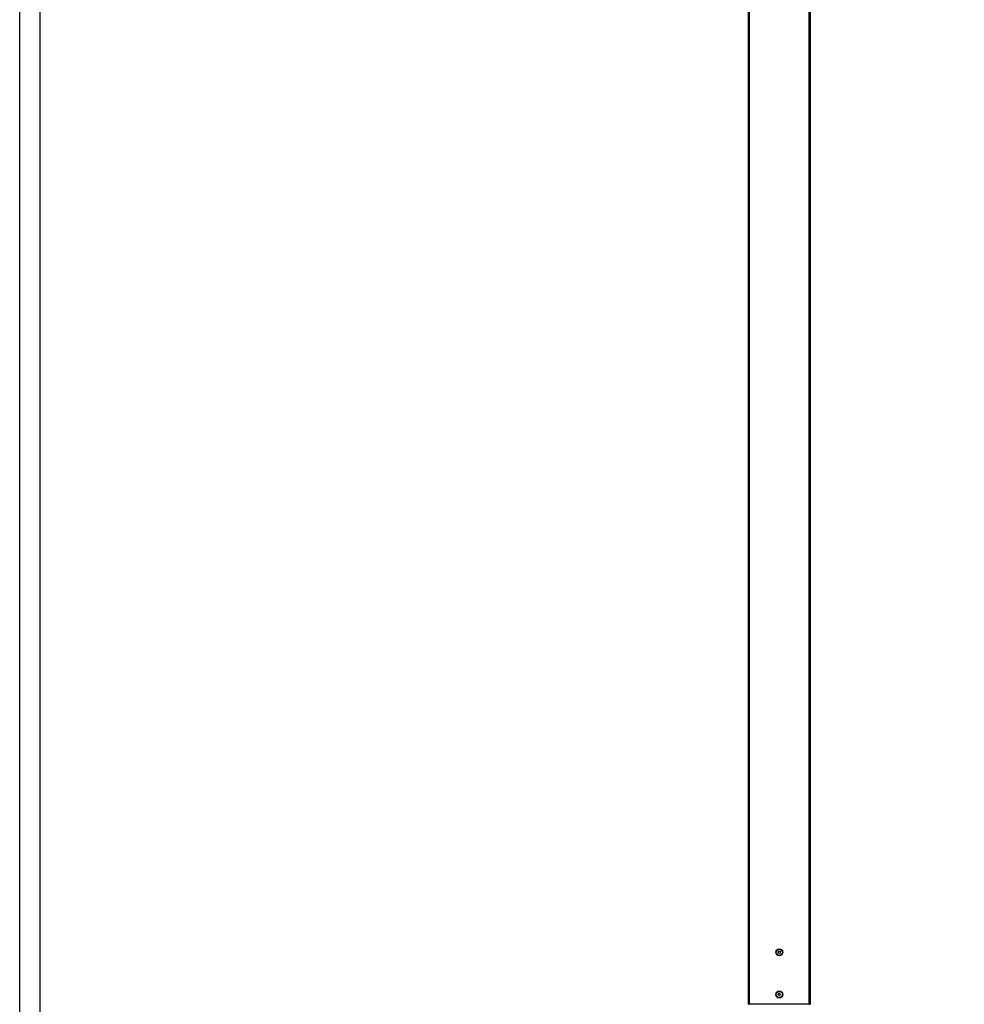
# Model space of a CAD drawing. Units: millimetres. Extents: x -30797 to 2174848, y -36110 to 7592.
# Drawn here: x -30797 to -28502, y -33584 to -31190 of the extents above; entities that cross this region are included whole.
import ezdxf

# ---------------------------------------------------------------- set-up
doc = ezdxf.new("R2010")
doc.units = ezdxf.units.MM
doc.header["$LTSCALE"] = 5
doc.layers.add('SLT_tabelka', color=20, linetype='Continuous')
doc.layers.add('system', color=120, linetype='Continuous', lineweight=25)

msp = doc.modelspace()

# ---------------------------------------------------------------- linework, layer by layer
at = {"layer": 'SLT_tabelka'}
for points in [[(-30797.4, 7591.5), (-9897.4, 7591.5), (-9897.4, -36110.2), (-30797.4, -36110.2)], [(-30747.4, -28761.5), (-9947.4, -28761.5), (-9947.4, -33961.5), (-30747.4, -33961.5)]]:
    msp.add_lwpolyline(points, close=True, dxfattribs=at)
at = {"layer": 'system'}
for p, q in [((-29026.8, -33583.6), (-29026.8, -29413.4)), ((-29024.8, -29413.4), (-29024.8, -33583.6)), ((-28878.8, -33583.6), (-28878.8, -29413.4)), ((-28876.8, -29413.4), (-28876.8, -33583.6)), ((-28954.7, -33457.5), (-28953.4, -33454.9)), ((-28953.1, -33459.9), (-28954.7, -33457.5)), ((-28953.4, -33454.9), (-28950.5, -33454.7)), ((-28950.2, -33459.7), (-28953.1, -33459.9)), ((-28950.5, -33454.7), (-28948.9, -33457.1)), ((-28948.9, -33457.1), (-28950.2, -33459.7)), ((-28954.5, -33558.8), (-28952.2, -33557)), ((-28952.2, -33557), (-28949.5, -33558.1)), ((-28954.1, -33561.6), (-28954.5, -33558.8)), ((-28951.4, -33562.7), (-28954.1, -33561.6)), ((-28949.1, -33561), (-28951.4, -33562.7)), ((-28949.5, -33558.1), (-28949.1, -33561)), ((-29026.8, -33583.6), (-29024.8, -33583.6)), ((-28878.8, -33583.6), (-29024.8, -33583.6)), ((-29015.3, -33583.8), (-29015.3, -33583.6)), ((-29007.3, -33583.8), (-29007.3, -33583.6)), ((-28896.3, -33583.8), (-28896.3, -33583.6)), ((-28888.3, -33583.8), (-28888.3, -33583.6)), ((-28878.8, -33583.6), (-28876.8, -33583.6))]:
    msp.add_line(p, q, dxfattribs=at)
for centre, radius in [((-28951.8, -33457.3), 8.4), ((-28951.8, -33457.3), 7.62), ((-28951.8, -33559.9), 8.4), ((-28951.8, -33559.9), 7.62)]:
    msp.add_circle(centre, radius, dxfattribs=at)

doc.saveas('drawing.dxf')
